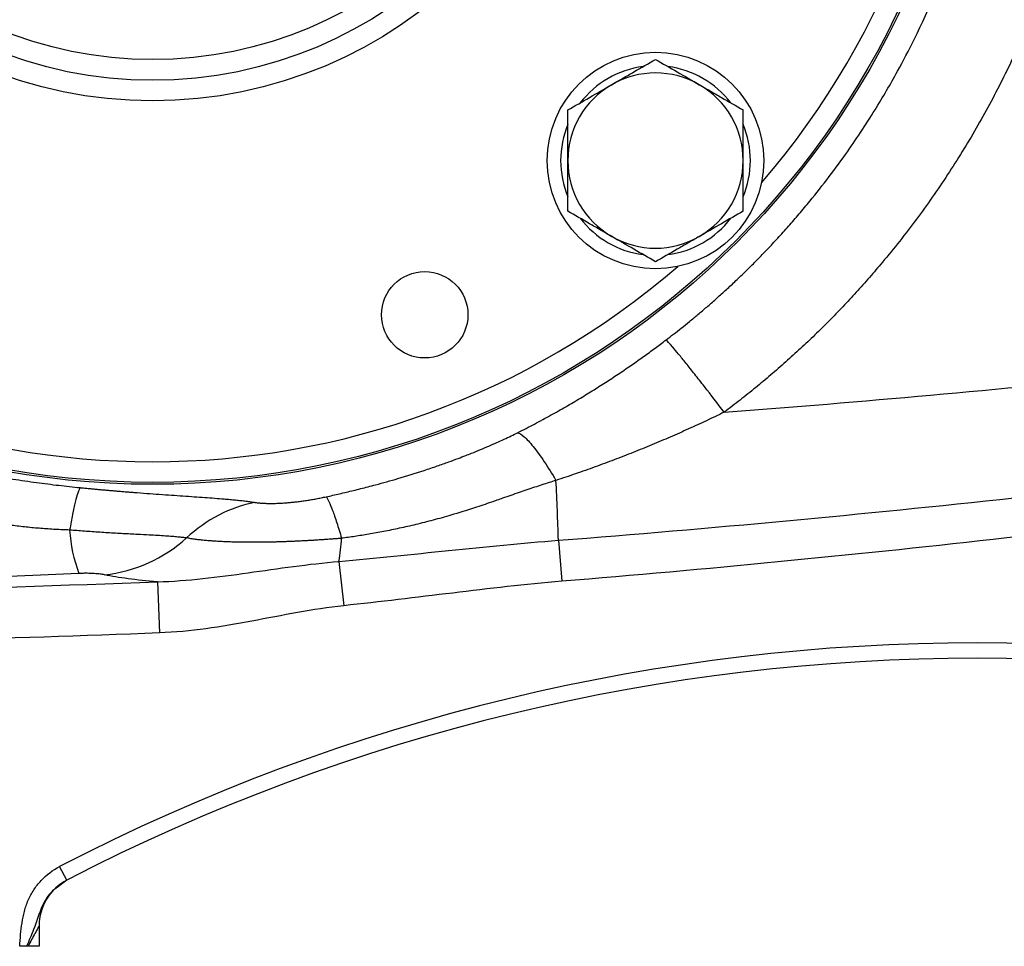
# Model space of a CAD drawing. Units: inches. Extents: x -32 to 65, y -21.6 to 32.8.
# Drawn here: x -27.5 to -23.7, y 0.6 to 4.2 of the extents above; entities that cross this region are included whole.
import ezdxf

# ---------------------------------------------------------------- set-up
doc = ezdxf.new("R2010")
doc.units = ezdxf.units.IN
doc.header["$MEASUREMENT"] = 0

msp = doc.modelspace()

# ---------------------------------------------------------------- linework, layer by layer
at = {"color": 7, "linetype": 'Continuous', "lineweight": 25}
for p, q in [((-25.4047, 2.1795), (-25.3918, 2.0227)), ((-26.2428, 2.0987), (-26.2248, 1.9296)), ((-26.9363, 2.021), (-26.9286, 1.8257)), ((-27.2823, 0.8816), (-27.3095, 0.9341)), ((-27.2823, 0.8816), (-27.3189, 0.8539)), ((-27.3879, 0.7072), (-27.3879, 0.629)), ((-27.3879, 0.629), (-27.4299, 0.629))]:
    msp.add_line(p, q, dxfattribs=at)
for centre, radius in [((-26.9549, 5.5503), 3.157), ((-26.9549, 5.5503), 3.1496), ((-26.9549, 5.5503), 1.6929), ((-26.9549, 5.5503), 1.6142), ((-26.9549, 5.5503), 1.5354), ((-25.034, 3.6294), 0.4134), ((-25.9153, 3.0405), 0.1649)]:
    msp.add_circle(centre, radius, dxfattribs=at)
at = {"color": 8, "linetype": 'Continuous', "lineweight": 25}
for start, end in [(319.2249, 40.7751), (229.2249, 310.7751)]:
    msp.add_arc((-26.9549, 5.5503), 3.0709, start, end, dxfattribs=at)
at = {"color": 7, "linetype": 'Continuous', "lineweight": 25}
for centre, radius, start, end in [((-25.034, 3.6294), 0.3622, 97.505, 142.495), ((-25.034, 3.6294), 0.3622, 37.505, 82.495), ((-25.034, 3.6294), 0.3346, 60, 120), ((-25.034, 3.6294), 0.3346, 120, 180), ((-25.034, 3.6294), 0.3346, 0, 60), ((-25.034, 3.6294), 0.3622, 157.505, 202.495), ((-25.034, 3.6294), 0.3622, 337.505, 22.495), ((-25.034, 3.6294), 0.3346, 180, 240), ((-25.034, 3.6294), 0.3346, 300, 0), ((-25.034, 3.6294), 0.3622, 217.505, 262.495), ((-25.034, 3.6294), 0.3622, 277.505, 322.495), ((-25.034, 3.6294), 0.3346, 240, 300), ((-36.3535, 1.8394), 10.9541, 1.77938, 2.97541), ((-26.6909, 2.2559), 0.5817, 183.6802, 200.4466), ((-27.1987, 2.6015), 0.5572, 276.2628, 312.1504), ((-27.4597, 2.2812), 1.2305, 351.4736, 355.6093), ((-23.8053, -5.8303), 7.6181, 62.61362, 117.38638), ((-23.8053, -5.8303), 7.5591, 62.61362, 117.38638), ((-27.1911, 0.7072), 0.1969, 117.3802, 180)]:
    msp.add_arc(centre, radius, start, end, dxfattribs=at)
for points, knots in [([(-24.9939, 2.9444), (-24.9844, 2.9517), (-24.9647, 2.9667), (-24.9349, 2.9902), (-24.9037, 3.0153), (-24.8714, 3.0421), (-24.8378, 3.0706), (-24.8032, 3.1009), (-24.7675, 3.133), (-24.7309, 3.167), (-24.6934, 3.2029), (-24.655, 3.2408), (-24.6159, 3.2808), (-24.5762, 3.323), (-24.5359, 3.3673), (-24.4951, 3.4138), (-24.4166, 3.507), (-24.3134, 3.6417), (-24.2001, 3.8127), (-24.1141, 3.9601), (-24.004, 4.171), (-23.8834, 4.4579), (-23.7772, 4.8316), (-23.7178, 5.1958), (-23.6991, 5.5511), (-23.718, 5.9063), (-23.7775, 6.2699), (-23.8836, 6.6432), (-24.0041, 6.9297), (-24.1142, 7.1406), (-24.2003, 7.2882), (-24.314, 7.4596), (-24.4258, 7.6055), (-24.5222, 7.7183), (-24.5892, 7.7919), (-24.6546, 7.8596), (-24.7179, 7.9216), (-24.7788, 7.9781), (-24.837, 8.0295), (-24.8922, 8.0759), (-24.944, 8.1178), (-24.9778, 8.1437), (-24.9939, 8.1562)], [0, 0, 0, 0, 0.005983, 0.012298, 0.018943, 0.025919, 0.033225, 0.040863, 0.048831, 0.057129, 0.065758, 0.074718, 0.084007, 0.093627, 0.103577, 0.113856, 0.124466, 0.164253, 0.198304, 0.226625, 0.24922, 0.316824, 0.381172, 0.442283, 0.500171, 0.557977, 0.619004, 0.683267, 0.750782, 0.773383, 0.80175, 0.83589, 0.875806, 0.893252, 0.909787, 0.925411, 0.940123, 0.953924, 0.966812, 0.978788, 0.989851, 1, 1, 1, 1]), ([(-23.3326, 5.3597), (-23.3334, 5.3471), (-23.3348, 5.3219), (-23.3374, 5.284), (-23.3404, 5.2462), (-23.3438, 5.2085), (-23.3476, 5.1708), (-23.3518, 5.1331), (-23.3564, 5.0955), (-23.3614, 5.0579), (-23.3668, 5.0204), (-23.3726, 4.9829), (-23.3788, 4.9455), (-23.3854, 4.9081), (-23.3924, 4.8708), (-23.3998, 4.8335), (-23.4076, 4.7963), (-23.4158, 4.7591), (-23.4373, 4.6662), (-23.4767, 4.519), (-23.5425, 4.3203), (-23.6199, 4.1257), (-23.7085, 3.936), (-23.8076, 3.752), (-23.917, 3.5745), (-24.0365, 3.4037), (-24.1385, 3.2746), (-24.2167, 3.1831), (-24.2672, 3.1264), (-24.3188, 3.0709), (-24.3716, 3.0165), (-24.4254, 2.9633), (-24.4804, 2.9113), (-24.5364, 2.8604), (-24.5936, 2.8106), (-24.6518, 2.762), (-24.7111, 2.7145), (-24.7515, 2.6839), (-24.7717, 2.6685)], [0, 0, 0, 0, 0.012037, 0.024068, 0.036094, 0.048117, 0.060137, 0.072157, 0.084177, 0.096199, 0.108224, 0.120253, 0.132288, 0.14433, 0.156381, 0.168441, 0.180512, 0.192596, 0.204693, 0.271216, 0.337543, 0.403895, 0.470497, 0.536752, 0.602808, 0.668886, 0.735206, 0.759357, 0.78346, 0.807526, 0.831566, 0.85559, 0.879608, 0.903633, 0.927673, 0.951741, 0.975846, 1, 1, 1, 1]), ([(-25.2013, 3.9192), (-25.1871, 3.9274), (-25.1728, 3.9356), (-25.1446, 3.9519), (-25.1306, 3.96), (-25.0888, 3.9841), (-25.0613, 4), (-25.034, 4.0158)], [0, 0, 0, 0, 0.25, 0.25, 0.5, 0.5, 1, 1, 1, 1]), ([(-25.034, 4.0158), (-25.0066, 4), (-24.979, 3.9841), (-24.9233, 3.9519), (-24.8952, 3.9357), (-24.8667, 3.9192)], [0, 0, 0, 0, 0.5, 0.5, 1, 1, 1, 1]), ([(-25.3686, 3.8226), (-25.3413, 3.8384), (-25.3137, 3.8543), (-25.258, 3.8865), (-25.2298, 3.9027), (-25.2013, 3.9192)], [0, 0, 0, 0, 0.5, 0.5, 1, 1, 1, 1]), ([(-24.8667, 3.9192), (-24.8525, 3.911), (-24.8382, 3.9028), (-24.81, 3.8865), (-24.796, 3.8784), (-24.7542, 3.8542), (-24.7266, 3.8384), (-24.6993, 3.8226)], [0, 0, 0, 0, 0.25, 0.25, 0.5, 0.5, 1, 1, 1, 1]), ([(-25.3686, 3.6294), (-25.3686, 3.662), (-25.3686, 3.6952), (-25.3686, 3.7597), (-25.3686, 3.7913), (-25.3686, 3.8226)], [0, 0, 0, 0, 0.5, 0.5, 1, 1, 1, 1]), ([(-24.6993, 3.6294), (-24.6993, 3.662), (-24.6993, 3.6952), (-24.6993, 3.7597), (-24.6993, 3.7913), (-24.6993, 3.8226)], [0, 0, 0, 0, 0.5, 0.5, 1, 1, 1, 1]), ([(-25.3686, 3.4362), (-25.3686, 3.4676), (-25.3686, 3.4998), (-25.3686, 3.5643), (-25.3686, 3.5967), (-25.3686, 3.6294)], [0, 0, 0, 0, 0.5, 0.5, 1, 1, 1, 1]), ([(-24.6993, 3.4362), (-24.6993, 3.4676), (-24.6993, 3.4998), (-24.6993, 3.5643), (-24.6993, 3.5967), (-24.6993, 3.6294)], [0, 0, 0, 0, 0.5, 0.5, 1, 1, 1, 1]), ([(-24.7717, 2.6685), (-24.246, 2.7084), (-23.7208, 2.7555), (-22.6722, 2.8644), (-22.1488, 2.9262), (-21.1036, 3.0642), (-20.5818, 3.1405), (-19.5408, 3.3074), (-19.0216, 3.3981), (-18.5035, 3.496)], [0, 0, 0, 0, 0.25, 0.25, 0.5, 0.5, 0.75, 0.75, 1, 1, 1, 1]), ([(-25.2013, 3.3396), (-25.2155, 3.3478), (-25.2298, 3.356), (-25.258, 3.3723), (-25.272, 3.3804), (-25.3138, 3.4045), (-25.3413, 3.4204), (-25.3686, 3.4362)], [0, 0, 0, 0, 0.25, 0.25, 0.5, 0.5, 1, 1, 1, 1]), ([(-24.6993, 3.4362), (-24.7267, 3.4204), (-24.7543, 3.4045), (-24.81, 3.3723), (-24.8382, 3.356), (-24.8667, 3.3396)], [0, 0, 0, 0, 0.5, 0.5, 1, 1, 1, 1]), ([(-25.034, 3.243), (-25.0614, 3.2588), (-25.0889, 3.2747), (-25.1446, 3.3069), (-25.1728, 3.3231), (-25.2013, 3.3396)], [0, 0, 0, 0, 0.5, 0.5, 1, 1, 1, 1]), ([(-24.8667, 3.3396), (-24.8809, 3.3314), (-24.8951, 3.3231), (-24.9233, 3.3068), (-24.9374, 3.2988), (-24.9791, 3.2746), (-25.0067, 3.2587), (-25.034, 3.243)], [0, 0, 0, 0, 0.25, 0.25, 0.5, 0.5, 1, 1, 1, 1]), ([(-25.4047, 2.1795), (-24.8237, 2.2247), (-24.2435, 2.2787), (-23.0849, 2.4045), (-22.5069, 2.4762), (-21.3535, 2.6371), (-20.7781, 2.7264), (-19.63, 2.9228), (-19.0571, 3.03), (-18.486, 3.1463)], [0, 0, 0, 0, 0.25, 0.25, 0.5, 0.5, 0.75, 0.75, 1, 1, 1, 1]), ([(-25.5606, 2.5903), (-25.5497, 2.5958), (-25.5281, 2.6067), (-25.4962, 2.6233), (-25.4651, 2.6399), (-25.4348, 2.6565), (-25.4052, 2.673), (-25.3765, 2.6895), (-25.3485, 2.7058), (-25.3212, 2.7221), (-25.2948, 2.7382), (-25.2607, 2.7593), (-25.2194, 2.7856), (-25.1712, 2.8174), (-25.1246, 2.8492), (-25.0796, 2.881), (-25.0361, 2.9126), (-25.0079, 2.9339), (-24.9939, 2.9444)], [0, 0, 0, 0, 0.055248, 0.10938, 0.162397, 0.214301, 0.265097, 0.314784, 0.363367, 0.410848, 0.457229, 0.502514, 0.590656, 0.676677, 0.760598, 0.842442, 0.922234, 1, 1, 1, 1]), ([(-18.8421, 2.9482), (-19.3829, 2.8388), (-19.9251, 2.7378), (-21.012, 2.5518), (-21.5567, 2.4669), (-22.6486, 2.3129), (-23.1957, 2.2437), (-24.2926, 2.1213), (-24.8418, 2.068), (-25.3918, 2.0227)], [0, 0, 0, 0, 0.25, 0.25, 0.5, 0.5, 0.75, 0.75, 1, 1, 1, 1]), ([(-24.7717, 2.6685), (-24.7964, 2.7009), (-24.8223, 2.7346), (-24.8599, 2.7827), (-24.8722, 2.7984), (-24.8957, 2.828), (-24.9069, 2.8421), (-24.9277, 2.8679), (-24.9372, 2.8796), (-24.9544, 2.9004), (-24.9619, 2.9094), (-24.9813, 2.9319), (-24.9897, 2.9408), (-24.9939, 2.9444)], [0, 0, 0, 0, 0.25, 0.25, 0.375, 0.375, 0.5, 0.5, 0.625, 0.625, 0.75, 0.75, 1, 1, 1, 1]), ([(-24.7717, 2.6685), (-24.7829, 2.6631), (-24.8054, 2.6522), (-24.8394, 2.6361), (-24.8736, 2.6202), (-24.908, 2.6045), (-24.9427, 2.589), (-24.9776, 2.5737), (-25.0127, 2.5586), (-25.0481, 2.5438), (-25.0836, 2.5291), (-25.1195, 2.5147), (-25.1555, 2.5006), (-25.1918, 2.4866), (-25.2283, 2.4729), (-25.265, 2.4594), (-25.302, 2.4462), (-25.3391, 2.4332), (-25.3766, 2.4204), (-25.4016, 2.4121), (-25.4142, 2.408)], [0, 0, 0, 0, 0.053882, 0.107951, 0.16221, 0.21666, 0.271303, 0.326141, 0.381175, 0.436408, 0.491841, 0.547475, 0.603313, 0.659356, 0.715605, 0.772062, 0.828728, 0.885606, 0.942696, 1, 1, 1, 1]), ([(-28.116, 2.5757), (-28.1119, 2.5741), (-28.1037, 2.5707), (-28.0911, 2.5657), (-28.0782, 2.5606), (-28.065, 2.5556), (-28.0514, 2.5506), (-28.0376, 2.5456), (-28.0234, 2.5406), (-27.9973, 2.5316), (-27.9561, 2.5182), (-27.9037, 2.5026), (-27.8474, 2.4871), (-27.7878, 2.472), (-27.7301, 2.4587), (-27.6767, 2.4474), (-27.6301, 2.4381), (-27.5818, 2.429), (-27.5344, 2.4207), (-27.488, 2.4132), (-27.4427, 2.4063), (-27.3983, 2.4001), (-27.3551, 2.3944), (-27.3128, 2.3893), (-27.2716, 2.3846), (-27.2446, 2.3819), (-27.2312, 2.3805)], [0, 0, 0, 0, 0.014582, 0.029446, 0.044601, 0.060057, 0.075823, 0.091906, 0.108315, 0.125057, 0.182746, 0.250682, 0.30576, 0.376937, 0.455317, 0.502934, 0.55861, 0.612878, 0.665765, 0.717299, 0.767513, 0.816438, 0.86411, 0.910567, 0.955849, 1, 1, 1, 1]), ([(-26.2918, 2.3455), (-26.2834, 2.3474), (-26.2664, 2.3511), (-26.2405, 2.357), (-26.2141, 2.3632), (-26.1871, 2.3697), (-26.1595, 2.3766), (-26.1314, 2.3838), (-26.084, 2.3963), (-26.0124, 2.4164), (-25.9339, 2.4408), (-25.8695, 2.4624), (-25.8261, 2.4778), (-25.7899, 2.4911), (-25.7609, 2.5022), (-25.7326, 2.5133), (-25.7032, 2.5253), (-25.671, 2.5389), (-25.6408, 2.5523), (-25.6124, 2.5653), (-25.5858, 2.5779), (-25.5688, 2.5862), (-25.5606, 2.5903)], [0, 0, 0, 0, 0.03353, 0.067841, 0.102938, 0.138828, 0.175517, 0.213012, 0.251316, 0.365679, 0.500848, 0.570064, 0.629588, 0.679418, 0.719553, 0.749996, 0.797414, 0.842485, 0.885238, 0.925711, 0.963947, 1, 1, 1, 1]), ([(-25.5606, 2.5903), (-25.5541, 2.5889), (-25.5458, 2.5838), (-25.5257, 2.566), (-25.5139, 2.5532), (-25.4878, 2.5208), (-25.4736, 2.5011), (-25.4442, 2.4573), (-25.429, 2.4331), (-25.4142, 2.408)], [0, 0, 0, 0, 0.25, 0.25, 0.5, 0.5, 0.75, 0.75, 1, 1, 1, 1]), ([(-27.2713, 2.2186), (-27.2804, 2.2189), (-27.2986, 2.2195), (-27.3259, 2.2208), (-27.3534, 2.2225), (-27.3811, 2.2245), (-27.409, 2.2269), (-27.4369, 2.2296), (-27.4651, 2.2328), (-27.4933, 2.2363), (-27.5217, 2.2403), (-27.5502, 2.2448), (-27.5789, 2.2497), (-27.6076, 2.2551), (-27.6364, 2.2611), (-27.6653, 2.2676), (-27.6943, 2.2746), (-27.7234, 2.2823), (-27.7575, 2.292), (-27.8036, 2.3066), (-27.8603, 2.3265), (-27.9172, 2.3486), (-27.9717, 2.3712), (-28.0224, 2.3927), (-28.0677, 2.4115), (-28.1034, 2.4254), (-28.1319, 2.4359), (-28.1598, 2.4454), (-28.1784, 2.451), (-28.1876, 2.4538)], [0, 0, 0, 0, 0.028346, 0.056886, 0.085622, 0.114557, 0.143693, 0.173034, 0.202581, 0.232338, 0.262308, 0.292495, 0.322903, 0.353537, 0.384401, 0.4155, 0.446841, 0.47843, 0.510274, 0.558959, 0.631487, 0.700457, 0.752462, 0.818176, 0.874478, 0.907149, 0.938952, 0.969897, 1, 1, 1, 1]), ([(-25.4142, 2.408), (-25.423, 2.4053), (-25.4409, 2.3998), (-25.4681, 2.391), (-25.4963, 2.3817), (-25.5254, 2.3719), (-25.5554, 2.3615), (-25.5865, 2.3508), (-25.6216, 2.3386), (-25.668, 2.3223), (-25.7334, 2.3003), (-25.8077, 2.2772), (-25.8824, 2.2561), (-25.9483, 2.2395), (-26.0113, 2.2252), (-26.0713, 2.213), (-26.1281, 2.2027), (-26.1816, 2.194), (-26.2161, 2.1893), (-26.2328, 2.187)], [0, 0, 0, 0, 0.032484, 0.066195, 0.101149, 0.137361, 0.174845, 0.213609, 0.253662, 0.306453, 0.387539, 0.497813, 0.581544, 0.661462, 0.737444, 0.809379, 0.877168, 0.940731, 1, 1, 1, 1]), ([(-27.2312, 2.3805), (-27.2339, 2.376), (-27.2368, 2.3692), (-27.2429, 2.3508), (-27.2462, 2.3392), (-27.2531, 2.3115), (-27.2566, 2.2955), (-27.2639, 2.2597), (-27.2676, 2.2399), (-27.2713, 2.2186)], [0, 0, 0, 0, 0.25, 0.25, 0.5, 0.5, 0.75, 0.75, 1, 1, 1, 1]), ([(-27.2312, 2.3805), (-27.2254, 2.3799), (-27.2138, 2.3788), (-27.1964, 2.3771), (-27.1791, 2.3755), (-27.1619, 2.3738), (-27.1447, 2.3723), (-27.1275, 2.3707), (-27.1104, 2.3693), (-27.0934, 2.3678), (-27.0764, 2.3664), (-27.0595, 2.365), (-27.0426, 2.3636), (-26.9981, 2.3601), (-26.9277, 2.355), (-26.837, 2.3488), (-26.7538, 2.3431), (-26.6962, 2.3387), (-26.6587, 2.3354), (-26.6374, 2.3334), (-26.6172, 2.3313), (-26.5983, 2.3291), (-26.5804, 2.3267), (-26.5696, 2.3251), (-26.5641, 2.3243)], [0, 0, 0, 0, 0.020523, 0.041029, 0.061528, 0.082033, 0.102555, 0.123104, 0.143693, 0.164333, 0.185035, 0.205809, 0.226667, 0.24762, 0.372027, 0.496382, 0.621358, 0.747436, 0.789344, 0.831232, 0.873172, 0.915234, 0.957487, 1, 1, 1, 1]), ([(-26.5641, 2.3243), (-26.5623, 2.324), (-26.5587, 2.3234), (-26.5529, 2.3227), (-26.5468, 2.3221), (-26.5405, 2.3215), (-26.5339, 2.3211), (-26.527, 2.3207), (-26.5199, 2.3205), (-26.5126, 2.3203), (-26.5049, 2.3202), (-26.497, 2.3203), (-26.4889, 2.3204), (-26.4805, 2.3206), (-26.4718, 2.321), (-26.4629, 2.3214), (-26.4513, 2.3222), (-26.4369, 2.3232), (-26.4197, 2.3248), (-26.4021, 2.3268), (-26.3844, 2.329), (-26.3663, 2.3316), (-26.348, 2.3346), (-26.3295, 2.3379), (-26.3107, 2.3415), (-26.2981, 2.3442), (-26.2918, 2.3455)], [0, 0, 0, 0, 0.035487, 0.070489, 0.105041, 0.139183, 0.172954, 0.206394, 0.239546, 0.272452, 0.305157, 0.337706, 0.370143, 0.402516, 0.43487, 0.467252, 0.499708, 0.557656, 0.61429, 0.669904, 0.724806, 0.779319, 0.833769, 0.888486, 0.943791, 1, 1, 1, 1]), ([(-26.2918, 2.3455), (-26.2888, 2.3419), (-26.2852, 2.3357), (-26.277, 2.3184), (-26.2724, 2.3072), (-26.2623, 2.2801), (-26.2568, 2.2642), (-26.2452, 2.2284), (-26.2391, 2.2085), (-26.2328, 2.187)], [0, 0, 0, 0, 0.25, 0.25, 0.5, 0.5, 0.75, 0.75, 1, 1, 1, 1]), ([(-26.5641, 2.3243), (-26.6108, 2.3151), (-26.6574, 2.2987), (-26.7458, 2.2526), (-26.7875, 2.2229), (-26.8247, 2.1884)], [0, 0, 0, 0, 0.5, 0.5, 1, 1, 1, 1]), ([(-26.8247, 2.1884), (-26.8271, 2.1887), (-26.832, 2.1893), (-26.8399, 2.1902), (-26.8485, 2.1911), (-26.8579, 2.192), (-26.8683, 2.1929), (-26.8796, 2.1939), (-26.8921, 2.1948), (-26.9196, 2.1967), (-26.9589, 2.1989), (-27.0053, 2.2013), (-27.0393, 2.2031), (-27.0674, 2.2046), (-27.0963, 2.2062), (-27.1258, 2.208), (-27.1557, 2.2099), (-27.1854, 2.2119), (-27.2147, 2.214), (-27.2432, 2.2162), (-27.2621, 2.2178), (-27.2713, 2.2186)], [0, 0, 0, 0, 0.026347, 0.053819, 0.082498, 0.112485, 0.143897, 0.176877, 0.211596, 0.248266, 0.398386, 0.497914, 0.555448, 0.612977, 0.670486, 0.72802, 0.785383, 0.841473, 0.896027, 0.948916, 1, 1, 1, 1]), ([(-26.2328, 2.187), (-26.2386, 2.1865), (-26.2503, 2.1856), (-26.2676, 2.1842), (-26.2848, 2.1829), (-26.3019, 2.1817), (-26.3188, 2.1806), (-26.3356, 2.1795), (-26.3523, 2.1785), (-26.3688, 2.1776), (-26.3852, 2.1767), (-26.4014, 2.1759), (-26.4176, 2.1752), (-26.4335, 2.1745), (-26.4493, 2.1739), (-26.465, 2.1734), (-26.4804, 2.1729), (-26.4956, 2.1725), (-26.5106, 2.1722), (-26.5253, 2.172), (-26.5398, 2.1718), (-26.554, 2.1717), (-26.568, 2.1716), (-26.5818, 2.1717), (-26.596, 2.1717), (-26.6111, 2.1719), (-26.6273, 2.1722), (-26.6442, 2.1725), (-26.6616, 2.1731), (-26.6795, 2.1738), (-26.6978, 2.1747), (-26.7164, 2.1758), (-26.7351, 2.1771), (-26.7538, 2.1788), (-26.7724, 2.1807), (-26.7906, 2.1829), (-26.8084, 2.1855), (-26.8192, 2.1874), (-26.8247, 2.1884)], [0, 0, 0, 0, 0.023849, 0.047549, 0.071117, 0.094565, 0.117908, 0.141159, 0.16433, 0.187433, 0.210481, 0.233484, 0.256454, 0.279402, 0.30234, 0.32527, 0.348095, 0.370788, 0.393359, 0.41582, 0.438181, 0.460452, 0.482643, 0.504762, 0.52682, 0.552379, 0.579829, 0.609052, 0.640003, 0.672696, 0.707156, 0.743418, 0.781531, 0.821559, 0.863582, 0.907464, 0.952914, 1, 1, 1, 1]), ([(-26.2428, 2.0987), (-26.103, 2.1114), (-25.9635, 2.1259), (-25.6843, 2.1546), (-25.5447, 2.1687), (-25.4047, 2.1795)], [0, 0, 0, 0, 0.5, 0.5, 1, 1, 1, 1]), ([(-26.9363, 2.021), (-26.8781, 2.0224), (-26.8203, 2.027), (-26.705, 2.0394), (-26.6475, 2.0473), (-26.5324, 2.0636), (-26.4748, 2.0721), (-26.3592, 2.0871), (-26.3012, 2.0937), (-26.2428, 2.0987)], [0, 0, 0, 0, 0.25, 0.25, 0.5, 0.5, 0.75, 0.75, 1, 1, 1, 1]), ([(-27.2359, 2.0527), (-27.3929, 2.0457), (-27.5496, 2.0388), (-27.8634, 2.027), (-28.0206, 2.0222), (-28.1786, 2.0192)], [0, 0, 0, 0, 0.5, 0.5, 1, 1, 1, 1]), ([(-27.1379, 2.0476), (-27.1426, 2.0486), (-27.1482, 2.0495), (-27.1612, 2.0511), (-27.1687, 2.0518), (-27.1854, 2.0529), (-27.1948, 2.0532), (-27.2097, 2.0533), (-27.2149, 2.0533), (-27.2254, 2.0531), (-27.2306, 2.0529), (-27.2359, 2.0527)], [0, 0, 0, 0, 0.25, 0.25, 0.5, 0.5, 0.75, 0.75, 0.875, 0.875, 1, 1, 1, 1]), ([(-26.9363, 2.021), (-26.9767, 2.0242), (-27.0139, 2.0281), (-27.0646, 2.0347), (-27.0807, 2.0371), (-27.1107, 2.0421), (-27.1248, 2.0448), (-27.1379, 2.0476)], [0, 0, 0, 0, 0.5, 0.5, 0.75, 0.75, 1, 1, 1, 1]), ([(-25.3918, 2.0227), (-25.5311, 2.0112), (-25.6698, 1.9948), (-25.9472, 1.9614), (-26.0859, 1.9443), (-26.2248, 1.9296)], [0, 0, 0, 0, 0.5, 0.5, 1, 1, 1, 1]), ([(-26.2248, 1.9296), (-26.2838, 1.9233), (-26.3424, 1.9141), (-26.4591, 1.8932), (-26.5173, 1.8815), (-26.634, 1.8597), (-26.6924, 1.8496), (-26.8099, 1.8337), (-26.869, 1.828), (-26.9286, 1.8257)], [0, 0, 0, 0, 0.25, 0.25, 0.5, 0.5, 0.75, 0.75, 1, 1, 1, 1]), ([(-27.462, 0.629), (-27.461, 0.644), (-27.4598, 0.6589), (-27.4569, 0.6888), (-27.4553, 0.7038), (-27.4507, 0.7333), (-27.4479, 0.748), (-27.4402, 0.7767), (-27.4354, 0.7909), (-27.4234, 0.8185), (-27.4163, 0.8318), (-27.4, 0.8568), (-27.3909, 0.8687), (-27.3601, 0.902), (-27.3364, 0.9201), (-27.3095, 0.9341)], [0, 0, 0, 0, 0.125, 0.125, 0.25, 0.25, 0.375, 0.375, 0.5, 0.5, 0.625, 0.625, 0.75, 0.75, 1, 1, 1, 1]), ([(-27.3879, 0.7072), (-27.3879, 0.7072), (-27.3884, 0.7063), (-27.3902, 0.703), (-27.3915, 0.7007), (-27.396, 0.6926), (-27.3998, 0.6855), (-27.4079, 0.6706), (-27.4121, 0.6626), (-27.4209, 0.6462), (-27.4254, 0.6377), (-27.4299, 0.629)], [0, 0, 0, 0, 0.125, 0.125, 0.25, 0.25, 0.5, 0.5, 0.75, 0.75, 1, 1, 1, 1]), ([(-27.4359, 0.629), (-27.44, 0.629), (-27.4442, 0.629), (-27.453, 0.629), (-27.4575, 0.629), (-27.462, 0.629)], [0, 0, 0, 0, 0.5, 0.5, 1, 1, 1, 1])]:
    msp.add_open_spline(points, degree=3, knots=knots, dxfattribs=at)
for points in [[(-29.0815, 1.9753), (-28.3662, 1.9775), (-27.651, 1.9928), (-26.9363, 2.021)], [(-26.9286, 1.8257), (-27.5155, 1.8025), (-28.1026, 1.788), (-28.6898, 1.7823)], [(-27.2823, 0.8816), (-27.2819, 0.8819), (-27.2816, 0.882), (-27.2816, 0.882)], [(-27.4299, 0.629), (-27.4319, 0.629), (-27.4339, 0.629), (-27.4359, 0.629)]]:
    msp.add_open_spline(points, degree=3, dxfattribs=at)
at = {"color": 8, "linetype": 'Continuous', "lineweight": 25}
msp.add_open_spline([(-27.3189, 0.8539), (-27.3249, 0.8498), (-27.3496, 0.8325), (-27.3823, 0.7744), (-27.404, 0.7021), (-27.4266, 0.6504), (-27.4359, 0.629)], degree=3, knots=[0, 0, 0, 0, 0.082273, 0.342508, 0.726898, 1, 1, 1, 1], dxfattribs=at)

doc.saveas('drawing.dxf')
